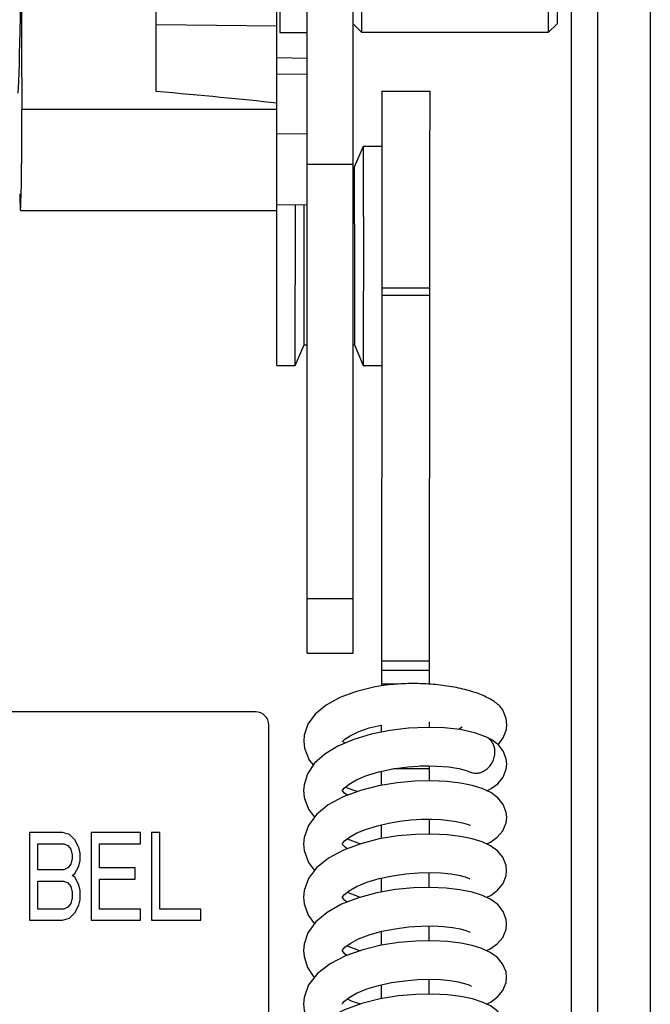
# Model space of a CAD drawing. Units: inches. Extents: x 0 to 22, y 0 to 34.
# Drawn here: x 16.5 to 17.2, y 27.6 to 28.7 of the extents above; entities that cross this region are included whole.
import ezdxf

# ---------------------------------------------------------------- set-up
doc = ezdxf.new("R2010")
doc.units = ezdxf.units.IN
doc.header["$LTSCALE"] = 2.216296
doc.header["$MEASUREMENT"] = 0
doc.layers.get('0').update_dxf_attribs({"linetype": 'CONTINUOUS'})

msp = doc.modelspace()

# ---------------------------------------------------------------- linework, layer by layer
at = {"color": 7, "linetype": 'CONTINUOUS'}
for p, q in [((17.1485, 26.4919), (17.1485, 29.5728)), ((16.8337, 27.9734), (16.8337, 29.5509)), ((16.8835, 27.9734), (16.8835, 29.5509)), ((16.6704, 28.5814), (16.6704, 29.1911)), ((16.8042, 29.0017), (16.8042, 28.6454)), ((16.893, 28.6454), (16.893, 29.0017)), ((17.0949, 29.0017), (17.0949, 28.6454)), ((17.1044, 28.9922), (17.1044, 28.6549)), ((17.12, 27.5298), (17.12, 28.69)), ((16.801, 28.4528), (16.801, 28.6796)), ((16.801, 28.6522), (16.6704, 28.6537)), ((16.8835, 28.6549), (16.893, 28.6454)), ((17.1044, 28.6549), (17.0949, 28.6454)), ((16.8042, 28.6454), (16.8337, 28.6454)), ((17.0949, 28.6454), (16.893, 28.6454)), ((16.801, 28.6183), (16.8337, 28.6177)), ((16.801, 28.6007), (16.8337, 28.6003)), ((16.9147, 28.5817), (16.9147, 28.5223)), ((16.9147, 28.5817), (16.9665, 28.5817)), ((16.5249, 28.5624), (16.801, 28.5624)), ((16.801, 28.5361), (16.8337, 28.5357)), ((16.8852, 28.5), (16.8947, 28.5224)), ((16.8947, 28.446), (16.8947, 28.5224)), ((16.8947, 28.5224), (16.9147, 28.5223)), ((16.9147, 28.5223), (16.9146, 28.4969)), ((16.8337, 28.5027), (16.8835, 28.5027)), ((16.8835, 28.5), (16.8852, 28.5)), ((16.8852, 28.438), (16.8852, 28.5)), ((16.9146, 28.4969), (16.9145, 28.3606)), ((16.801, 28.4587), (16.8337, 28.4593)), ((16.8209, 28.2849), (16.821, 28.459)), ((16.8305, 28.3072), (16.8306, 28.4592)), ((16.5233, 28.4528), (16.801, 28.4528)), ((16.801, 28.2849), (16.8011, 28.4528)), ((16.8947, 28.446), (16.8946, 28.2849)), ((16.8852, 28.438), (16.8851, 28.3072)), ((16.9145, 28.3606), (16.9142, 27.9645)), ((16.9663, 28.3687), (16.9145, 28.3687)), ((16.9663, 28.3605), (16.9145, 28.3606)), ((16.8209, 28.2849), (16.8305, 28.3072)), ((16.8305, 28.3072), (16.8337, 28.3072)), ((16.8835, 28.3072), (16.8851, 28.3072)), ((16.8851, 28.3072), (16.8946, 28.2849)), ((16.801, 28.2849), (16.8209, 28.2849)), ((16.8946, 28.2849), (16.9144, 28.2848)), ((16.8835, 28.0322), (16.8337, 28.0322)), ((16.8337, 27.9734), (16.8835, 27.9734)), ((16.9659, 27.9645), (16.9142, 27.9645)), ((16.9142, 27.9645), (16.9142, 27.9379)), ((16.9659, 27.9547), (16.9142, 27.9547)), ((16.9299, 27.9397), (16.9142, 27.9397)), ((16.778, 27.9098), (15.8565, 27.9098)), ((16.7923, 27.5678), (16.7923, 27.8955)), ((16.9141, 27.8954), (16.9141, 27.8879)), ((17.0018, 27.8933), (16.9975, 27.8907)), ((17.0273, 27.8828), (17.0151, 27.8872)), ((17.0273, 27.8828), (17.0273, 27.8829)), ((16.8736, 27.8769), (16.8732, 27.8773)), ((16.8747, 27.876), (16.8736, 27.8769)), ((16.9659, 27.848), (16.9274, 27.848)), ((16.9659, 27.851), (16.9562, 27.851)), ((16.9141, 27.8453), (16.9141, 27.8302)), ((17.0099, 27.8449), (17.01, 27.8448)), ((17.01, 27.8448), (17.0114, 27.8441)), ((16.875, 27.8282), (16.8886, 27.8236)), ((16.914, 27.7875), (16.914, 27.7725)), ((16.5689, 27.7792), (16.5333, 27.7792)), ((16.5333, 27.7792), (16.5333, 27.6842)), ((16.5763, 27.7771), (16.5689, 27.7792)), ((16.5822, 27.7711), (16.5763, 27.7771)), ((16.6535, 27.7792), (16.6, 27.7792)), ((16.6, 27.7792), (16.6, 27.6842)), ((16.6535, 27.767), (16.6535, 27.7792)), ((16.6743, 27.7792), (16.6654, 27.7792)), ((16.6654, 27.7792), (16.6654, 27.6842)), ((16.6743, 27.6963), (16.6743, 27.7792)), ((16.5422, 27.767), (16.5704, 27.767)), ((16.5422, 27.7387), (16.5422, 27.767)), ((16.5704, 27.767), (16.5748, 27.765)), ((16.5748, 27.765), (16.5778, 27.761)), ((16.5867, 27.763), (16.5822, 27.7711)), ((16.5882, 27.7569), (16.5867, 27.763)), ((16.609, 27.767), (16.6535, 27.767)), ((16.609, 27.7408), (16.609, 27.767)), ((16.8772, 27.7721), (16.8914, 27.7668)), ((16.5778, 27.761), (16.5793, 27.7549)), ((16.5793, 27.7549), (16.5793, 27.7509)), ((16.5882, 27.7488), (16.5882, 27.7569)), ((16.5748, 27.7408), (16.5704, 27.7387)), ((16.5778, 27.7448), (16.5748, 27.7408)), ((16.5793, 27.7509), (16.5778, 27.7448)), ((16.5822, 27.7347), (16.5867, 27.7428)), ((16.5867, 27.7428), (16.5882, 27.7488)), ((16.6475, 27.7408), (16.609, 27.7408)), ((16.6475, 27.7286), (16.6475, 27.7408)), ((16.5704, 27.7387), (16.5422, 27.7387)), ((16.5793, 27.7327), (16.5822, 27.7347)), ((16.5822, 27.7307), (16.5793, 27.7327)), ((16.5867, 27.7226), (16.5822, 27.7307)), ((16.5422, 27.7266), (16.5704, 27.7266)), ((16.5422, 27.6963), (16.5422, 27.7266)), ((16.5704, 27.7266), (16.5748, 27.7246)), ((16.5748, 27.7246), (16.5778, 27.7206)), ((16.5778, 27.7206), (16.5793, 27.7145)), ((16.5882, 27.7165), (16.5867, 27.7226)), ((16.609, 27.7286), (16.6475, 27.7286)), ((16.609, 27.6963), (16.609, 27.7286)), ((16.914, 27.7297), (16.914, 27.7146)), ((16.5793, 27.7145), (16.5793, 27.7084)), ((16.5882, 27.7064), (16.5882, 27.7165)), ((16.5748, 27.6983), (16.5704, 27.6963)), ((16.5778, 27.7024), (16.5748, 27.6983)), ((16.5793, 27.7084), (16.5778, 27.7024)), ((16.5822, 27.6923), (16.5867, 27.7003)), ((16.5867, 27.7003), (16.5882, 27.7064)), ((16.5704, 27.6963), (16.5422, 27.6963)), ((16.5763, 27.6862), (16.5822, 27.6923)), ((16.6535, 27.6963), (16.609, 27.6963)), ((16.6535, 27.6842), (16.6535, 27.6963)), ((16.7188, 27.6963), (16.6743, 27.6963)), ((16.7188, 27.6842), (16.7188, 27.6963)), ((16.5333, 27.6842), (16.5689, 27.6842)), ((16.5689, 27.6842), (16.5763, 27.6862)), ((16.6, 27.6842), (16.6535, 27.6842)), ((16.6654, 27.6842), (16.7188, 27.6842)), ((16.9139, 27.672), (16.9139, 27.657)), ((16.8718, 27.6512), (16.8718, 27.6513)), ((16.8727, 27.6499), (16.8718, 27.6512)), ((16.8404, 27.6235), (16.8417, 27.6222)), ((16.9139, 27.6142), (16.9138, 27.5992))]:
    msp.add_line(p, q, dxfattribs=at)
at = {"color": 3, "linetype": 'CONTINUOUS'}
for p, q in [((17.2053, 29.5728), (17.2053, 26.4919)), ((16.9665, 28.5817), (16.9664, 28.4969)), ((16.9664, 28.4969), (16.9663, 28.3687)), ((16.9663, 28.3605), (16.9659, 27.9645)), ((16.9663, 28.3687), (16.9663, 28.3605)), ((16.9659, 27.9645), (16.9659, 27.9397)), ((16.9659, 27.8991), (16.9659, 27.8929)), ((16.9659, 27.848), (16.9658, 27.8352)), ((16.9659, 27.851), (16.9659, 27.848)), ((16.9658, 27.7934), (16.9658, 27.7774)), ((16.9657, 27.7357), (16.9657, 27.7196)), ((16.9657, 27.6779), (16.9657, 27.6618)), ((16.9656, 27.6202), (16.9656, 27.6041))]:
    msp.add_line(p, q, dxfattribs=at)
at = {"color": 7, "linetype": 'CONTINUOUS'}
for points in [[(16.9136, 27.9378), (16.9075, 27.9367), (16.8873, 27.9318), (16.8692, 27.9252), (16.8542, 27.9169), (16.8426, 27.9073), (16.8347, 27.8963), (16.8306, 27.8845), (16.8301, 27.8781)], [(17.05, 27.8962), (17.0493, 27.9025), (17.0461, 27.9108)], [(16.8717, 27.8772), (16.872, 27.8775), (16.8746, 27.8801), (16.8802, 27.8839), (16.889, 27.8882), (16.9009, 27.8923), (16.9141, 27.8954)], [(17.0151, 27.8872), (16.9994, 27.8905), (16.982, 27.8925), (16.9632, 27.893), (16.9435, 27.8921), (16.9233, 27.8897)], [(17.0405, 27.8742), (17.0461, 27.8817), (17.0495, 27.8908), (17.05, 27.8963)], [(16.8842, 27.88), (16.8671, 27.8727), (16.8528, 27.8641), (16.8419, 27.8541), (16.8343, 27.8428), (16.8305, 27.8309), (16.83, 27.8246)], [(16.9233, 27.8897), (16.9032, 27.8857), (16.8842, 27.88)], [(17.05, 27.8533), (17.0494, 27.8585), (17.0463, 27.867), (17.0408, 27.874), (17.0339, 27.8793), (17.0273, 27.8829)], [(16.8301, 27.8782), (16.8308, 27.8705), (16.8359, 27.8576), (16.8405, 27.852)], [(16.9115, 27.8447), (16.9267, 27.8479), (16.9428, 27.8501), (16.9589, 27.8512), (16.974, 27.8511), (16.9873, 27.8501), (16.9981, 27.8484), (17.006, 27.8463), (17.0099, 27.8449)], [(17.0283, 27.8244), (17.0329, 27.8266), (17.0402, 27.832), (17.046, 27.8391), (17.0494, 27.8478), (17.05, 27.8533)], [(16.8718, 27.8243), (16.8721, 27.825), (16.8743, 27.8275), (16.8792, 27.8315), (16.8873, 27.8361), (16.8982, 27.8407), (16.9115, 27.8447)], [(17.0114, 27.8441), (17.0116, 27.844), (17.0119, 27.8438)], [(16.9311, 27.833), (16.9112, 27.8297), (16.8915, 27.8247), (16.8729, 27.8178), (16.8567, 27.809), (16.844, 27.7986), (16.8351, 27.7867), (16.8306, 27.7738), (16.83, 27.7668)], [(17.0499, 27.7956), (17.0494, 27.8009), (17.046, 27.8096), (17.0401, 27.8168), (17.0326, 27.8223), (17.0234, 27.8267), (17.0125, 27.8301), (16.9997, 27.8327), (16.985, 27.8345), (16.9685, 27.8352), (16.9504, 27.8348), (16.9311, 27.833)], [(16.83, 27.8248), (16.8307, 27.8172), (16.8354, 27.8044), (16.8419, 27.7958)], [(16.8772, 27.8194), (16.8743, 27.8217), (16.872, 27.8244)], [(17.028, 27.7667), (17.0322, 27.7687), (17.0397, 27.774), (17.0456, 27.781), (17.0492, 27.7897), (17.0499, 27.7956)], [(16.8717, 27.7666), (16.8722, 27.7674), (16.8744, 27.77), (16.8795, 27.774), (16.8877, 27.7786), (16.8982, 27.7829), (16.9099, 27.7865)], [(16.9099, 27.7865), (16.922, 27.7893), (16.9342, 27.7913), (16.9461, 27.7927), (16.9576, 27.7934), (16.9685, 27.7935), (16.9785, 27.7931), (16.9875, 27.7923), (16.9953, 27.7911), (17.0019, 27.7897), (17.0069, 27.7882), (17.0103, 27.7869), (17.0107, 27.7867)], [(16.9319, 27.7754), (16.9119, 27.7721), (16.8918, 27.767), (16.873, 27.76), (16.8568, 27.7513), (16.844, 27.741), (16.8352, 27.7292), (16.8306, 27.7163), (16.8299, 27.7091)], [(17.0498, 27.7378), (17.0492, 27.7435), (17.0457, 27.7523), (17.0398, 27.7593), (17.0323, 27.7647), (17.0233, 27.7689), (17.0126, 27.7723), (17, 27.7749), (16.9853, 27.7767), (16.9689, 27.7774), (16.9511, 27.7771), (16.9319, 27.7754)], [(16.83, 27.767), (16.8306, 27.7597), (16.8352, 27.7468), (16.8418, 27.738)], [(16.8772, 27.7616), (16.8749, 27.7633), (16.8722, 27.7663)], [(16.9119, 27.7293), (16.9263, 27.7323), (16.9406, 27.7344), (16.9544, 27.7354), (16.9673, 27.7357), (16.979, 27.7353), (16.9894, 27.7343), (16.998, 27.7328), (17.0047, 27.7311), (17.0093, 27.7295), (17.01, 27.7292)], [(17.0279, 27.709), (17.0325, 27.7111), (17.04, 27.7166), (17.0459, 27.7239), (17.0493, 27.7325), (17.0498, 27.7378)], [(16.8717, 27.7088), (16.872, 27.7095), (16.8742, 27.712), (16.8791, 27.716), (16.8872, 27.7206), (16.8985, 27.7253), (16.9119, 27.7293)], [(17.0498, 27.68), (17.0493, 27.685), (17.0461, 27.6937), (17.0403, 27.701), (17.0328, 27.7066), (17.0235, 27.711), (17.0123, 27.7146), (16.9992, 27.7172), (16.9843, 27.719), (16.9675, 27.7197), (16.9491, 27.7192), (16.9294, 27.7173)], [(16.9294, 27.7173), (16.9091, 27.7137), (16.8893, 27.7085), (16.871, 27.7014), (16.8554, 27.6926), (16.8432, 27.6824), (16.8347, 27.6706), (16.8304, 27.6581), (16.8298, 27.6513)], [(16.8299, 27.7092), (16.8306, 27.702), (16.8349, 27.6896), (16.8416, 27.6802)], [(16.8772, 27.7038), (16.8744, 27.706), (16.872, 27.7088)], [(16.8771, 27.7144), (16.8911, 27.7091), (16.8914, 27.709)], [(16.9011, 27.6684), (16.9146, 27.6722), (16.929, 27.675), (16.9435, 27.6769), (16.9573, 27.6778), (16.97, 27.6779), (16.9814, 27.6773), (16.9912, 27.6762), (16.9993, 27.6748), (17.0055, 27.6731), (17.0096, 27.6716), (17.0102, 27.6713)], [(17.0278, 27.6512), (17.032, 27.6531), (17.0396, 27.6585), (17.0455, 27.6655), (17.0491, 27.6742), (17.0498, 27.6801)], [(16.8716, 27.651), (16.8721, 27.6519), (16.8747, 27.6548), (16.8805, 27.6591), (16.8894, 27.6639), (16.9011, 27.6684)], [(16.9332, 27.66), (16.9138, 27.657), (16.8942, 27.6522), (16.8754, 27.6456), (16.8586, 27.637), (16.8451, 27.6266)], [(16.8771, 27.6566), (16.8895, 27.6518), (16.8916, 27.6513)], [(17.0497, 27.6222), (17.0491, 27.6281), (17.0454, 27.6369), (17.0395, 27.644), (17.032, 27.6493), (17.0231, 27.6534), (17.0125, 27.6567), (17.0001, 27.6593), (16.9857, 27.6611), (16.9695, 27.6619), (16.9519, 27.6616), (16.9332, 27.66)], [(16.8298, 27.6514), (16.8304, 27.6449), (16.8342, 27.6331), (16.8404, 27.6235)], [(16.8769, 27.6461), (16.875, 27.6475), (16.8727, 27.6499)], [(16.8451, 27.6266), (16.8354, 27.6142), (16.8304, 27.6006), (16.8298, 27.5935)], [(16.8716, 27.5932), (16.872, 27.594), (16.8742, 27.5966), (16.8792, 27.6006), (16.8873, 27.6052), (16.8983, 27.6097), (16.9112, 27.6136)], [(16.9112, 27.6136), (16.9251, 27.6166), (16.9394, 27.6187), (16.9533, 27.6199), (16.9664, 27.6202), (16.9782, 27.6198), (16.9887, 27.6188), (16.9974, 27.6174), (17.0042, 27.6157), (17.0089, 27.6141), (17.0114, 27.6129), (17.0116, 27.6128)], [(17.0278, 27.5934), (17.0329, 27.5959), (17.04, 27.6012), (17.0458, 27.6082), (17.0492, 27.6168), (17.0497, 27.6223)], [(16.9326, 27.6022), (16.9129, 27.599), (16.893, 27.5941), (16.8742, 27.5873), (16.8577, 27.5787), (16.8446, 27.5684), (16.8352, 27.5562), (16.8304, 27.5429), (16.8297, 27.5358)], [(17.0497, 27.5645), (17.0491, 27.5701), (17.0456, 27.5789), (17.0397, 27.5859), (17.0323, 27.5913), (17.0233, 27.5955), (17.0127, 27.5989), (17.0001, 27.6015), (16.9856, 27.6033), (16.9693, 27.6041), (16.9515, 27.6038), (16.9326, 27.6022)], [(16.8298, 27.5937), (16.8305, 27.5864), (16.8348, 27.574), (16.8416, 27.5646)], [(16.877, 27.5989), (16.8821, 27.5966), (16.8917, 27.5936)]]:
    msp.add_lwpolyline(points, dxfattribs=at)
for centre, radius, start, end in [((16.778, 27.8955), 0.0143, 0, 90), ((17.0209, 27.8687), 0.0155, 59.8219, 65.4979)]:
    msp.add_arc(centre, radius, start, end, dxfattribs=at)
for centre, major_axis, ratio, start_param, end_param in [((16.5208, 28.8384), (0.0012, 0.2679), 0.01686, -2.879717, -1.708364), ((16.5308, 28.7528), (0.0016, 0.3562), 0.01686, 1.433229, 2.134745), ((-3.414, 28.7528), (20.4095, -0.2242), 0.013563, 0.138344, 0.178903), ((16.5236, 28.5267), (0.0003, 0.0739), 0.01686, 2.428626, 5.216068)]:
    msp.add_ellipse(centre, major_axis=major_axis, ratio=ratio, start_param=start_param, end_param=end_param, dxfattribs=at)
for points, knots in [([(17.0461, 27.9108), (17.0454, 27.9122), (17.0435, 27.9148), (17.0397, 27.9185), (17.0349, 27.9219), (17.0291, 27.9252), (17.0224, 27.9282), (17.0149, 27.931), (17.0066, 27.9335), (16.9943, 27.9364), (16.9812, 27.9385), (16.9675, 27.9398), (16.9568, 27.9403), (16.946, 27.9405), (16.9352, 27.9401), (16.9247, 27.9393), (16.9178, 27.9385), (16.9144, 27.9379)], [0, 0, 0, 0, 0.033006, 0.070329, 0.112565, 0.160012, 0.212712, 0.270418, 0.332726, 0.399197, 0.542494, 0.618026, 0.695071, 0.772788, 0.850255, 0.926406, 1, 1, 1, 1]), ([(17.037, 27.8673), (17.037, 27.8689), (17.0365, 27.8719), (17.0347, 27.8761), (17.0326, 27.8791), (17.0305, 27.881), (17.0293, 27.8818), (17.0287, 27.8821)], [0, 0, 0, 0, 0.262023, 0.515657, 0.760723, 0.880847, 1, 1, 1, 1]), ([(17.01, 27.8448), (17.0114, 27.8442), (17.0145, 27.8433), (17.0195, 27.8434), (17.0243, 27.845), (17.0287, 27.8479), (17.0325, 27.8518), (17.0352, 27.8566), (17.0369, 27.8619), (17.0371, 27.8655), (17.037, 27.8673)], [0, 0, 0, 0, 0.11401, 0.230362, 0.351169, 0.477068, 0.606705, 0.738585, 0.870615, 1, 1, 1, 1])]:
    msp.add_open_spline(points, degree=3, knots=knots, dxfattribs=at)

doc.saveas('drawing.dxf')
